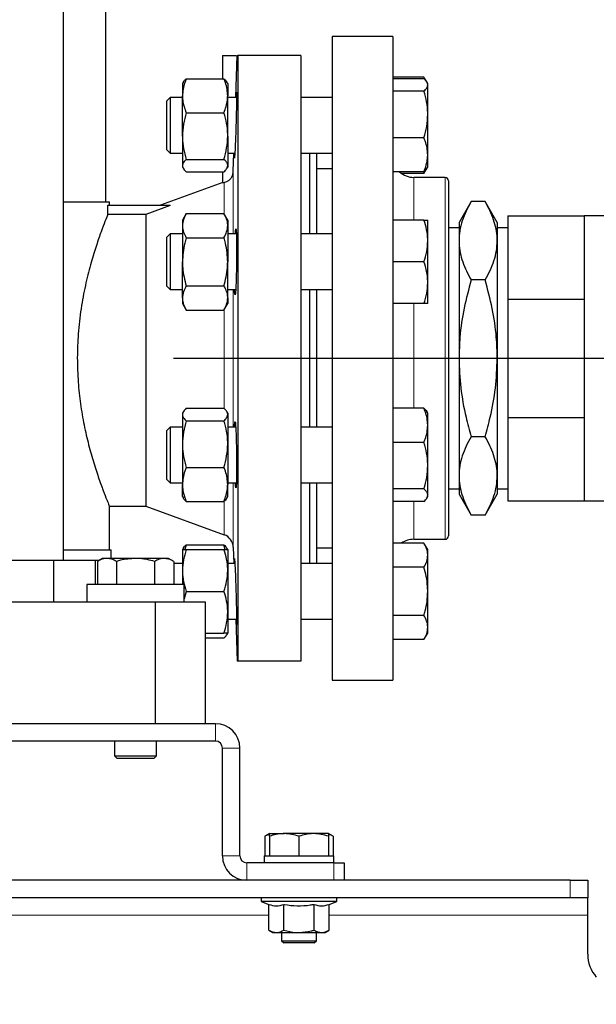
# Model space of a CAD drawing. Units: millimetres. Extents: x 0 to 597, y 0 to 420.
# Drawn here: x 136 to 159, y 271 to 311 of the extents above; entities that cross this region are included whole.
import ezdxf

# ---------------------------------------------------------------- set-up
doc = ezdxf.new("R2010")
doc.units = ezdxf.units.MM
doc.layers.add('FORMAT', color=7, linetype='Continuous')
doc.styles.add('SLDTEXTSTYLE0', font='TXT', dxfattribs={"width": 0.605})
doc.dimstyles.new('SLDDIMSTYLE1', dxfattribs={"dimtxt": 2.5, "dimasz": 2.5, "dimexe": 0, "dimexo": 0.0625, "dimtad": 1, "dimdec": 0, "dimlfac": 7, "dimrnd": 1e-09, "dimzin": 12, "dimdsep": 46, "dimtxsty": 'SLDTEXTSTYLE0', "dimblk1": 'CLOSED', "dimblk2": 'CLOSED', "dimsah": 1, "dimcen": 0.09, "dimadec": 0, "dimazin": 3, "dimtfac": 1, "dimtdec": 0, "dimtofl": 0, "dimtmove": 0, "dimatfit": 3, "dimldrblk": 'CLOSED', "dimfxl": 0, "dimfrac": 2, "dimtolj": 1, "dimtzin": 12, "dimarcsym": 0})
doc.dimstyles.new('SLDDIMSTYLE2', dxfattribs={"dimtxt": 2.5, "dimasz": 2.5, "dimexe": 0, "dimexo": 0.0625, "dimtad": 1, "dimdec": 0, "dimlfac": 7, "dimrnd": 1e-09, "dimzin": 12, "dimdsep": 46, "dimtxsty": 'SLDTEXTSTYLE0', "dimblk1": 'CLOSED', "dimblk2": 'CLOSED', "dimsah": 1, "dimcen": 0.09, "dimadec": 0, "dimazin": 3, "dimtfac": 1, "dimtofl": 0, "dimtmove": 0, "dimatfit": 3, "dimldrblk": 'CLOSED', "dimfxl": 0, "dimfrac": 2, "dimtolj": 1, "dimtzin": 12, "dimarcsym": 0})

# ---------------------------------------------------------------- blocks, each defined once
blk = doc.blocks.new('_Closed')
at = {"color": 0, "linetype": 'ByBlock', "lineweight": -2}
for p, q in [((-1, 0.166667), (0, 0)), ((-1, 0.166667), (-1, -0.166667)), ((0, 0), (-1, -0.166667)), ((0, 0), (-1, 0))]:
    blk.add_line(p, q, dxfattribs=at)
blk = doc.blocks.new('_D_7')
at = {"layer": 'FORMAT', "color": 7}
for p, q in [((25.44, 296.149), (25.44, 227.827)), ((212.626, 296.149), (212.626, 227.827)), ((25.44, 228.577), (212.626, 228.577))]:
    blk.add_line(p, q, dxfattribs=at)
at = {"layer": 'FORMAT', "color": 7, "xscale": 2.5, "yscale": 2.5, "rotation": 180.0000000000005}
blk.add_blockref('_Closed', (25.44, 228.577), dxfattribs=at)
at = {"layer": 'FORMAT', "color": 7, "xscale": 2.5, "yscale": 2.5}
blk.add_blockref('_Closed', (212.626, 228.577), dxfattribs=at)
at = {"layer": 'FORMAT', "color": 7, "insert": (115.901, 231.8), "char_height": 2.5, "attachment_point": 1, "style": 'SLDTEXTSTYLE0'}
blk.add_mtext('1310', dxfattribs=at)
blk = doc.blocks.new('_D_10')
at = {"layer": 'FORMAT', "color": 7}
for p, q in [((196.912, 277.895), (196.912, 239.256)), ((41.155, 277.203), (41.155, 239.256)), ((41.155, 240.006), (196.912, 240.006))]:
    blk.add_line(p, q, dxfattribs=at)
at = {"layer": 'FORMAT', "color": 7, "xscale": 2.5, "yscale": 2.5, "rotation": 180.0000000000004}
blk.add_blockref('_Closed', (41.155, 240.006, 59.607), dxfattribs=at)
at = {"layer": 'FORMAT', "color": 7, "xscale": 2.5, "yscale": 2.5}
blk.add_blockref('_Closed', (196.912, 240.006, 59.607), dxfattribs=at)
at = {"layer": 'FORMAT', "color": 7, "insert": (115.901, 243.228), "char_height": 2.5, "attachment_point": 1, "style": 'SLDTEXTSTYLE0'}
blk.add_mtext('1090', dxfattribs=at)
blk = doc.blocks.new('SW_CENTERMARKSYMBOL_1')
at = {"layer": 'FORMAT', "color": 0}
blk.add_line((-0.714, 0), (-55.033, 0), dxfattribs=at)

msp = doc.modelspace()

# ---------------------------------------------------------------- linework, layer by layer
at = {"color": 7, "linetype": 'Continuous', "lineweight": 25}
for p, q in [((137.3641, 288.8628), (137.3641, 331.9342)), ((139.1045, 303.5771), (139.1045, 331.9342)), ((150.8902, 310.3628), (148.3902, 310.3628)), ((148.3902, 310.3628), (148.3902, 283.9342)), ((150.8902, 310.3628), (150.8902, 283.9342)), ((143.8902, 309.5771), (143.8902, 308.6293)), ((143.8902, 309.5771), (144.446, 309.5771)), ((144.4378, 307.8601), (144.4976, 309.5771)), ((144.4976, 309.5771), (144.5228, 309.5771)), ((144.5228, 309.5771), (144.5228, 284.72)), ((147.1045, 309.5771), (144.5228, 309.5771)), ((147.1045, 309.5771), (147.1045, 284.72)), ((142.2834, 308.494), (142.2474, 308.4316)), ((142.4005, 308.6293), (143.9514, 308.6293)), ((144.1045, 308.4316), (144.0688, 308.4935)), ((152.1657, 308.6968), (150.8902, 308.6968)), ((152.1657, 308.6293), (150.8902, 308.6293)), ((152.278, 308.5023), (152.1657, 308.6968)), ((152.2307, 308.5569), (152.1657, 308.6968)), ((152.3188, 308.4316), (152.2828, 308.494)), ((142.2474, 308.4316), (142.2474, 307.9295)), ((144.1045, 308.4316), (144.1045, 307.9295)), ((152.1657, 308.117), (150.8902, 308.117)), ((152.3188, 308.3732), (152.3188, 308.4316)), ((152.3188, 307.161), (152.3188, 308.3732)), ((141.7417, 307.8601), (141.6045, 307.723)), ((141.6045, 305.7116), (141.6045, 307.723)), ((142.2474, 307.8601), (141.7417, 307.8601)), ((141.7417, 307.8601), (141.7417, 305.5744)), ((142.2474, 306.2736), (142.2474, 307.9295)), ((144.1045, 306.2736), (144.1045, 307.9295)), ((144.4698, 307.8601), (144.1045, 307.8601)), ((148.3902, 307.8601), (147.1045, 307.8601)), ((142.4005, 307.2296), (143.9514, 307.2296)), ((152.3188, 305.5051), (152.3188, 307.161)), ((142.2474, 306.2736), (142.2474, 305.0614)), ((144.1045, 306.2736), (144.1045, 305.0614)), ((152.1657, 306.205), (150.8902, 306.205)), ((141.6045, 305.7116), (141.7417, 305.5744)), ((141.7417, 305.5744), (142.2474, 305.5744)), ((142.4005, 305.3176), (143.9514, 305.3176)), ((144.1045, 305.5744), (144.3981, 305.5744)), ((144.3323, 304.8277), (144.3582, 305.5744)), ((147.1045, 305.5744), (148.3902, 305.5744)), ((147.4617, 305.5771), (147.4617, 302.2549)), ((147.7474, 305.5744), (147.7474, 302.2549)), ((152.3188, 305.003), (152.3188, 305.5051)), ((142.2474, 305.0614), (142.2474, 305.003)), ((142.2474, 305.003), (142.2834, 304.9406)), ((142.4005, 304.8052), (143.9514, 304.8052)), ((143.8902, 304.8052), (143.8902, 304.3653)), ((144.0688, 304.941), (144.1045, 305.003)), ((144.1045, 305.0614), (144.1045, 305.003)), ((148.3902, 304.9342), (147.7474, 304.9342)), ((152.1657, 304.8052), (150.8902, 304.8052)), ((152.1657, 304.7378), (152.2828, 304.9406)), ((152.1657, 304.7378), (152.2287, 304.8754)), ((152.2828, 304.9406), (152.3188, 305.003)), ((152.1657, 304.7378), (151.2477, 304.7378)), ((153.0331, 304.5771), (151.7474, 304.5771)), ((153.176, 304.4342), (153.176, 289.8628)), ((143.8992, 304.3671), (141.3438, 303.437)), ((137.3641, 303.5771), (139.2474, 303.5771)), ((139.1775, 303.0495), (139.1775, 303.4342)), ((139.1775, 303.4342), (141.7458, 303.4342)), ((139.2474, 303.4342), (139.2474, 303.5771)), ((141.7458, 303.4228), (140.7474, 303.0495)), ((141.7458, 303.4228), (141.7458, 303.4342)), ((154.1021, 303.5819), (153.6045, 302.72)), ((154.6783, 303.5819), (154.1021, 303.5819)), ((155.176, 302.72), (154.6783, 303.5819)), ((140.7474, 303.0495), (139.1775, 303.0495)), ((140.7474, 303.0495), (140.7474, 291.0771)), ((142.4005, 303.0915), (142.2474, 302.8263)), ((142.2474, 302.8263), (142.2474, 302.5967)), ((142.4005, 303.0915), (143.9514, 303.0915)), ((144.1045, 302.8263), (143.9514, 303.0915)), ((144.1045, 302.8263), (144.1045, 302.5967)), ((152.1657, 302.8263), (150.8902, 302.8263)), ((152.3188, 301.9692), (152.3188, 302.8263)), ((155.6045, 303.0057), (158.7474, 303.0057)), ((155.6045, 303.0057), (155.6045, 299.5746)), ((160.4617, 303.0057), (158.7474, 303.0057)), ((158.7474, 303.0057), (158.7474, 301.2902)), ((142.2474, 302.5967), (142.2474, 301.112)), ((144.1045, 302.5967), (144.1045, 301.112)), ((153.6045, 302.5057), (153.176, 302.5057)), ((153.6045, 302.72), (153.6045, 301.9735)), ((155.176, 302.72), (155.176, 301.9735)), ((155.6045, 302.5057), (155.176, 302.5057)), ((141.7417, 302.2549), (141.6045, 302.1178)), ((141.6045, 300.1063), (141.6045, 302.1178)), ((142.2474, 302.2549), (141.7417, 302.2549)), ((141.7417, 302.2549), (141.7417, 299.9692)), ((142.4005, 302.1018), (143.9514, 302.1018)), ((144.4619, 302.2549), (144.1045, 302.2549)), ((148.3902, 302.2549), (147.1045, 302.2549)), ((152.3188, 300.2549), (152.3188, 301.9692)), ((153.6045, 301.9735), (153.6045, 297.1485)), ((155.176, 301.9735), (155.176, 297.1485)), ((158.7474, 301.2902), (158.7474, 299.5746)), ((142.2474, 299.6274), (142.2474, 301.112)), ((144.1045, 299.6274), (144.1045, 301.112)), ((152.1657, 301.112), (150.8902, 301.112)), ((154.6783, 300.3652), (154.1021, 300.3652)), ((141.6045, 300.1063), (141.7417, 299.9692)), ((141.7417, 299.9692), (142.2474, 299.9692)), ((142.4005, 300.1223), (143.9514, 300.1223)), ((144.1045, 299.9692), (144.4333, 299.9692)), ((147.1045, 299.9692), (148.3902, 299.9692)), ((147.4617, 299.9692), (147.4617, 294.3279)), ((147.7474, 299.9692), (147.7474, 294.3279)), ((152.3188, 299.3978), (152.3188, 300.2549)), ((142.2474, 299.6274), (142.2474, 299.3978)), ((144.1045, 299.6274), (144.1045, 299.3978)), ((155.6045, 299.5746), (158.7474, 299.5746)), ((155.6045, 299.5746), (155.6045, 294.7224)), ((158.7474, 299.5746), (158.7474, 297.1485)), ((142.2474, 299.3978), (142.4005, 299.1326)), ((143.9514, 299.1326), (144.1045, 299.3978)), ((152.1657, 299.3978), (150.8902, 299.3978)), ((142.4005, 299.1326), (143.9514, 299.1326)), ((153.6045, 297.1485), (153.6045, 292.3235)), ((155.176, 297.1485), (155.176, 292.3235)), ((158.7474, 297.1485), (158.7474, 294.7224)), ((142.4005, 295.0971), (143.9514, 295.0971)), ((152.1657, 295.0971), (150.8902, 295.0971)), ((142.2831, 294.9613), (142.2474, 294.8993)), ((142.2474, 294.8993), (142.2474, 294.8409)), ((142.2474, 294.8409), (142.2474, 293.6287)), ((144.1045, 294.8993), (144.0685, 294.9617)), ((144.1045, 294.8993), (144.1045, 294.8409)), ((144.1045, 294.8409), (144.1045, 293.6287)), ((152.3188, 294.8993), (152.283, 294.9613)), ((152.3188, 294.3972), (152.3188, 294.8993)), ((155.6045, 294.7224), (158.7474, 294.7224)), ((155.6045, 294.7224), (155.6045, 291.2914)), ((158.7474, 294.7224), (158.7474, 293.0069)), ((141.7417, 294.3279), (141.6045, 294.1907)), ((142.2474, 294.3279), (141.7417, 294.3279)), ((141.7417, 294.3279), (141.7417, 292.0422)), ((142.4005, 294.5847), (143.9514, 294.5847)), ((144.4343, 294.3279), (144.1045, 294.3279)), ((148.3902, 294.3279), (147.1045, 294.3279)), ((152.3188, 292.7413), (152.3188, 294.3972)), ((141.6045, 292.1793), (141.6045, 294.1907)), ((154.6783, 293.9319), (154.1021, 293.9319)), ((142.2474, 293.6287), (142.2474, 291.9728)), ((144.1045, 293.6287), (144.1045, 291.9728)), ((152.1657, 293.6974), (150.8902, 293.6974)), ((142.4005, 292.6727), (143.9514, 292.6727)), ((152.3188, 291.5292), (152.3188, 292.7413)), ((158.7474, 293.0069), (158.7474, 291.2914)), ((153.6045, 292.3235), (153.6045, 291.5771)), ((155.176, 292.3235), (155.176, 291.5771)), ((141.6045, 292.1793), (141.7417, 292.0422)), ((141.7417, 292.0422), (142.2474, 292.0422)), ((142.2474, 291.4707), (142.2474, 291.9728)), ((144.1045, 292.0422), (144.4619, 292.0422)), ((144.1045, 291.4707), (144.1045, 291.9728)), ((147.1045, 292.0422), (148.3902, 292.0422)), ((147.4617, 292.0422), (147.4617, 288.72)), ((147.7474, 292.0422), (147.7474, 288.7226)), ((142.2474, 291.4707), (142.2831, 291.4088)), ((144.0685, 291.4083), (144.1045, 291.4707)), ((152.1657, 291.7853), (150.8902, 291.7853)), ((152.283, 291.4088), (152.3188, 291.4707)), ((152.3188, 291.4707), (152.3188, 291.5292)), ((153.176, 291.7914), (153.6045, 291.7914)), ((153.6045, 291.5771), (154.1021, 290.7152)), ((154.6783, 290.7152), (155.176, 291.5771)), ((155.176, 291.7914), (155.6045, 291.7914)), ((139.2474, 289.2914), (139.2474, 291.0911)), ((139.2474, 291.0771), (140.7474, 291.0771)), ((140.7474, 291.0771), (143.9566, 289.909)), ((142.4005, 291.273), (143.9514, 291.273)), ((152.1657, 291.273), (150.8902, 291.273)), ((155.6045, 291.2914), (158.7474, 291.2914)), ((158.7474, 291.2914), (160.4617, 291.2914)), ((154.6783, 290.7152), (154.1021, 290.7152)), ((142.4005, 289.4918), (142.3464, 289.2941)), ((142.4005, 289.4918), (143.9514, 289.4918)), ((144.0055, 289.2941), (143.9514, 289.4918)), ((152.1657, 289.5593), (150.8902, 289.5593)), ((151.7474, 289.72), (153.0331, 289.72)), ((152.3188, 289.2941), (152.1657, 289.5593)), ((137.3641, 289.2914), (139.3188, 289.2914)), ((139.3188, 288.9342), (139.3188, 289.2914)), ((142.2834, 289.3565), (142.2474, 289.2941)), ((142.2474, 289.2941), (142.2474, 288.4369)), ((142.4005, 289.2941), (143.9514, 289.2941)), ((144.1045, 289.2941), (144.0688, 289.356)), ((144.1045, 289.2941), (144.1045, 288.4369)), ((144.3323, 289.392), (144.3556, 288.7226)), ((147.7474, 289.3628), (148.3902, 289.3628)), ((152.3188, 289.0644), (152.3188, 289.2941)), ((152.3188, 287.5798), (152.3188, 289.0644)), ((126.2062, 288.8628), (136.951, 288.8628)), ((136.951, 288.8628), (136.951, 287.1485)), ((136.951, 288.8628), (138.6683, 288.8628)), ((138.6683, 288.8628), (138.6683, 287.8628)), ((138.6683, 288.8628), (138.8379, 288.8628)), ((138.9617, 288.9342), (138.7517, 288.813)), ((138.7517, 288.813), (138.7517, 287.8628)), ((139.1435, 288.9342), (138.9617, 288.9342)), ((140.3188, 288.9342), (139.1435, 288.9342)), ((139.5353, 288.813), (139.5353, 287.8628)), ((141.4941, 288.9342), (140.3188, 288.9342)), ((141.1024, 288.813), (141.1024, 287.8628)), ((141.676, 288.9342), (141.4941, 288.9342)), ((141.8859, 288.813), (141.676, 288.9342)), ((141.8859, 288.813), (141.8859, 287.8628)), ((142.2474, 288.7226), (141.8859, 288.7226)), ((144.3977, 288.7226), (144.1045, 288.7226)), ((148.3902, 288.7226), (147.1045, 288.7226)), ((142.2474, 288.4369), (142.2474, 287.8628)), ((144.1045, 288.4369), (144.1045, 286.7226)), ((152.1657, 288.5695), (150.8902, 288.5695)), ((138.3188, 287.8628), (138.3188, 287.1485)), ((140.3188, 287.8628), (138.3188, 287.8628)), ((142.3188, 287.8628), (140.3188, 287.8628)), ((142.3188, 287.1485), (142.3188, 287.8628)), ((142.4005, 287.5798), (142.3188, 287.271)), ((142.4005, 287.5798), (143.9514, 287.5798)), ((152.3188, 286.0952), (152.3188, 287.5798)), ((113.176, 287.1485), (141.1266, 287.1485)), ((141.1266, 287.1485), (141.1266, 282.1485)), ((141.1266, 287.1485), (143.176, 287.1485)), ((143.176, 287.1485), (143.176, 282.1485)), ((144.1045, 286.7226), (144.1045, 285.8655)), ((144.1045, 286.4369), (144.4698, 286.4369)), ((144.4355, 286.4369), (144.4954, 284.72)), ((147.1045, 286.4369), (148.3902, 286.4369)), ((152.1657, 286.59), (150.8902, 286.59)), ((143.176, 285.8655), (143.9514, 285.8655)), ((144.0688, 285.8035), (144.1045, 285.8655)), ((152.1657, 285.6003), (152.3188, 285.8655)), ((152.3188, 285.8655), (152.3188, 286.0952)), ((143.176, 285.6677), (143.9514, 285.6677)), ((152.1657, 285.6003), (150.8902, 285.6003)), ((147.1045, 284.72), (144.5228, 284.72)), ((148.3902, 283.9342), (150.8902, 283.9342)), ((143.6045, 282.1485), (134.176, 282.1485)), ((143.6045, 281.4342), (134.176, 281.4342)), ((139.4617, 281.4342), (139.4617, 280.8228)), ((141.176, 280.8228), (141.176, 281.4342)), ((143.8902, 276.72), (143.8902, 281.1485)), ((144.6045, 276.72), (144.6045, 281.1485)), ((139.4617, 280.8228), (139.5645, 280.72)), ((139.4617, 280.8228), (141.176, 280.8228)), ((141.0731, 280.72), (139.5645, 280.72)), ((141.0731, 280.72), (141.176, 280.8228)), ((145.631, 277.5258), (145.631, 276.72)), ((145.8188, 277.6342), (145.6358, 277.5286)), ((145.8188, 277.6342), (146.426, 277.6342)), ((145.8188, 277.5258), (145.8188, 276.72)), ((147.6402, 277.6342), (146.426, 277.6342)), ((147.0331, 277.5258), (147.0331, 276.72)), ((148.2474, 277.6342), (147.6402, 277.6342)), ((148.4304, 277.5286), (148.2474, 277.6342)), ((148.2474, 277.5258), (148.2474, 276.72)), ((148.4352, 277.5258), (148.4352, 276.72)), ((145.6045, 276.72), (145.6045, 276.4342)), ((145.6045, 276.72), (147.0331, 276.72)), ((147.0331, 276.72), (148.4617, 276.72)), ((148.4617, 276.4342), (148.4617, 276.72)), ((148.4617, 276.4342), (144.8902, 276.4342)), ((148.4617, 276.4342), (148.8902, 276.4342)), ((148.8902, 276.4342), (148.8902, 275.72)), ((158.176, 275.72), (91.0331, 275.72)), ((148.4617, 275.72), (144.8902, 275.72)), ((158.176, 275.72), (158.8902, 275.72)), ((158.8902, 275.72), (158.8902, 275.0057)), ((158.176, 275.0057), (91.0331, 275.0057)), ((145.476, 275.0057), (145.476, 274.8485)), ((148.5902, 274.8485), (148.5902, 275.0057)), ((158.8902, 275.0057), (158.176, 275.0057)), ((158.8902, 274.2914), (158.8902, 275.0057)), ((145.476, 274.8485), (145.7959, 274.7321)), ((148.5902, 274.8485), (145.476, 274.8485)), ((145.7959, 273.6728), (145.7959, 274.7321)), ((146.4145, 273.6728), (146.4145, 274.7321)), ((147.6517, 273.6728), (147.6517, 274.7321)), ((148.2703, 274.7321), (148.5902, 274.8485)), ((148.2703, 273.6728), (148.2703, 274.7321)), ((158.8902, 272.6853), (158.8902, 274.2914)), ((145.7959, 273.6728), (145.9617, 273.5771)), ((148.1045, 273.5771), (148.2703, 273.6728)), ((145.9617, 273.5771), (146.1052, 273.5771)), ((146.1052, 273.5771), (147.0331, 273.5771)), ((146.3188, 273.5771), (146.3188, 273.2342)), ((147.0331, 273.5771), (147.961, 273.5771)), ((147.7474, 273.2342), (147.7474, 273.5771)), ((147.961, 273.5771), (148.1045, 273.5771)), ((146.3188, 273.2342), (146.4045, 273.1485)), ((146.3188, 273.2342), (147.7474, 273.2342)), ((147.6617, 273.1485), (146.4045, 273.1485)), ((147.6617, 273.1485), (147.7474, 273.2342))]:
    msp.add_line(p, q, dxfattribs=at)
at = {"color": 8, "linetype": 'Continuous', "lineweight": 18}
for p, q in [((144.3323, 304.8277), (144.3323, 302.2549)), ((151.7474, 304.5771), (151.7474, 302.8263)), ((153.0331, 289.72), (153.0331, 304.5771)), ((143.9566, 304.3739), (143.9566, 303.0825)), ((144.3323, 299.9692), (144.3323, 294.3279)), ((143.9566, 299.1416), (143.9566, 295.0874)), ((151.7474, 299.3978), (151.7474, 295.0971)), ((144.3323, 292.0422), (144.3323, 289.392)), ((143.9566, 291.2651), (143.9566, 289.909)), ((151.7474, 291.273), (151.7474, 289.72)), ((143.6045, 281.4342), (143.6045, 282.1485)), ((144.6045, 281.1485), (143.8902, 281.1485)), ((143.8902, 276.72), (144.6045, 276.72)), ((144.8902, 276.4342), (144.8902, 275.72)), ((148.4617, 275.72), (148.4617, 276.4342)), ((158.176, 275.0057), (158.176, 275.72)), ((145.7959, 274.2914), (131.9846, 274.2914)), ((158.8902, 274.2914), (148.2703, 274.2914))]:
    msp.add_line(p, q, dxfattribs=at)
at = {"color": 7, "linetype": 'Continuous', "lineweight": 25}
for centre, radius, start, end in [((151.7474, 305.4342), 0.8571, 227.20865, 270), ((153.0331, 304.4342), 0.1429, 0, 90), ((143.7612, 289.3721), 0.5714, 2, 70), ((153.0331, 289.8628), 0.1429, 270, 0), ((151.7474, 288.8628), 0.8571, 90, 125.65679), ((143.6045, 281.1485), 1, 0, 90), ((143.6045, 281.1485), 0.2857, 0, 90), ((144.8902, 276.72), 1, 180, 270), ((144.8902, 276.72), 0.2857, 180, 270), ((160.3188, 272.6853), 1.4286, 180, 221.18593)]:
    msp.add_arc(centre, radius, start, end, dxfattribs=at)
for points, knots in [([(142.4005, 308.6293), (142.3796, 308.5751), (142.3253, 308.4343), (142.2622, 308.2009), (142.2524, 308.0203), (142.2474, 307.9295)], [0, 0, 0, 0, 0.23757666, 0.61639521, 1, 1, 1, 1]), ([(142.2867, 308.4921), (142.2888, 308.4982), (142.3051, 308.5449), (142.3562, 308.5901), (142.4005, 308.6293)], [0, 0, 0, 0, 0.13194142, 1, 1, 1, 1]), ([(144.1045, 307.9295), (144.0997, 308.0191), (144.0899, 308.1997), (144.027, 308.4331), (143.9723, 308.5751), (143.9514, 308.6293)], [0, 0, 0, 0, 0.378518, 0.7624238, 1, 1, 1, 1]), ([(143.9514, 308.6293), (143.9991, 308.5879), (144.0512, 308.5427), (144.0651, 308.496), (144.0663, 308.4921)], [0, 0, 0, 0, 0.916236, 1, 1, 1, 1]), ([(152.3188, 308.3732), (152.3186, 308.3792), (152.3172, 308.4252), (152.2838, 308.5119), (152.2053, 308.5899), (152.1657, 308.6293)], [0, 0, 0, 0, 0.0700986, 0.5307888, 1, 1, 1, 1]), ([(144.4524, 307.8601), (144.4537, 307.8882), (144.4593, 308.0088), (144.4658, 308.0861), (144.4707, 308.0667), (144.4706, 307.886), (144.4659, 307.5762), (144.4567, 307.1689), (144.4439, 306.7109), (144.4287, 306.2535), (144.4125, 305.8481), (144.3971, 305.5413), (144.3845, 305.3647), (144.377, 305.3504), (144.3745, 305.4293), (144.3765, 305.5486), (144.377, 305.5744)], [0, 0, 0, 0, 0.0241583, 0.1036559, 0.1831243, 0.262562, 0.3419881, 0.4214249, 0.5008916, 0.5803983, 0.659941, 0.7395, 0.8190441, 0.8985424, 0.9779829, 1, 1, 1, 1]), ([(152.1657, 308.117), (152.2085, 308.1586), (152.2949, 308.2426), (152.3108, 308.3294), (152.3188, 308.3732)], [0, 0, 0, 0, 0.495458, 1, 1, 1, 1]), ([(152.3188, 307.161), (152.3186, 307.1836), (152.3172, 307.3552), (152.2838, 307.6788), (152.2053, 307.97), (152.1657, 308.117)], [0, 0, 0, 0, 0.0700986, 0.5307888, 1, 1, 1, 1]), ([(142.2474, 307.9295), (142.2494, 307.8695), (142.2574, 307.6327), (142.3393, 307.402), (142.4005, 307.2296)], [0, 0, 0, 0, 0.25303691, 1, 1, 1, 1]), ([(143.9514, 307.2296), (144.0126, 307.402), (144.0945, 307.6327), (144.1025, 307.8695), (144.1045, 307.9295)], [0, 0, 0, 0, 0.7469631, 1, 1, 1, 1]), ([(142.4005, 307.2296), (142.3577, 307.0744), (142.2713, 306.761), (142.2554, 306.437), (142.2474, 306.2736)], [0, 0, 0, 0, 0.495458, 1, 1, 1, 1]), ([(144.1045, 306.2736), (144.1043, 306.2963), (144.103, 306.4679), (144.0695, 306.7914), (143.991, 307.0827), (143.9514, 307.2296)], [0, 0, 0, 0, 0.0700986, 0.5307888, 1, 1, 1, 1]), ([(152.1657, 306.205), (152.2085, 306.3602), (152.2949, 306.6736), (152.3108, 306.9975), (152.3188, 307.161)], [0, 0, 0, 0, 0.49545796, 1, 1, 1, 1]), ([(142.2474, 306.2736), (142.2476, 306.2509), (142.2489, 306.0793), (142.2824, 305.7558), (142.3609, 305.4645), (142.4005, 305.3176)], [0, 0, 0, 0, 0.0700986, 0.5307888, 1, 1, 1, 1]), ([(143.9514, 305.3176), (143.9942, 305.4728), (144.0806, 305.7862), (144.0965, 306.1102), (144.1045, 306.2736)], [0, 0, 0, 0, 0.495458, 1, 1, 1, 1]), ([(152.3188, 305.5051), (152.3134, 305.5997), (152.3025, 305.7904), (152.2363, 306.0235), (152.183, 306.1605), (152.1657, 306.205)], [0, 0, 0, 0, 0.3994784, 0.8051958, 1, 1, 1, 1]), ([(142.4005, 305.3176), (142.3577, 305.276), (142.2713, 305.192), (142.2554, 305.1052), (142.2474, 305.0614)], [0, 0, 0, 0, 0.495458, 1, 1, 1, 1]), ([(144.1045, 305.0614), (144.1043, 305.0675), (144.103, 305.1135), (144.0695, 305.2002), (143.991, 305.2782), (143.9514, 305.3176)], [0, 0, 0, 0, 0.0700986, 0.5307888, 1, 1, 1, 1]), ([(152.1657, 304.8052), (152.1989, 304.8942), (152.2658, 305.073), (152.3124, 305.3084), (152.3171, 305.4532), (152.3188, 305.5051)], [0, 0, 0, 0, 0.3884953, 0.7808548, 1, 1, 1, 1]), ([(142.2474, 305.0614), (142.2476, 305.0553), (142.2489, 305.0094), (142.2824, 304.9227), (142.3609, 304.8446), (142.4005, 304.8052)], [0, 0, 0, 0, 0.0700986, 0.5307888, 1, 1, 1, 1]), ([(143.9514, 304.8052), (143.9942, 304.8469), (144.0806, 304.9308), (144.0965, 305.0176), (144.1045, 305.0614)], [0, 0, 0, 0, 0.495458, 1, 1, 1, 1]), ([(143.9566, 304.3739), (143.9785, 304.378), (144.0228, 304.3864), (144.1138, 304.425), (144.2092, 304.5002), (144.2877, 304.6131), (144.3257, 304.7339), (144.3307, 304.8057), (144.3323, 304.8277)], [0, 0, 0, 0, 0.210141, 0.4268627, 0.6006947, 0.7760367, 0.9313681, 1, 1, 1, 1]), ([(152.2795, 304.9425), (152.2773, 304.9363), (152.2611, 304.8897), (152.21, 304.8445), (152.1657, 304.8052)], [0, 0, 0, 0, 0.1319414, 1, 1, 1, 1]), ([(143.8999, 304.3653), (143.8966, 304.3648), (143.8744, 304.3615), (143.9187, 304.3682), (143.9566, 304.3739)], [0, 0, 0, 0, 0.1444375, 1, 1, 1, 1]), ([(154.1021, 303.5819), (154.0309, 303.4518), (153.8885, 303.1917), (153.7318, 302.7921), (153.6253, 302.3856), (153.6114, 302.1109), (153.6045, 301.9735)], [0, 0, 0, 0, 0.2477112, 0.4953655, 0.7477053, 1, 1, 1, 1]), ([(155.176, 301.9735), (155.1754, 302.0117), (155.173, 302.1752), (155.1353, 302.4638), (155.0325, 302.839), (154.8811, 303.2124), (154.7459, 303.4587), (154.6783, 303.5819)], [0, 0, 0, 0, 0.0700821, 0.3004447, 0.5308432, 0.7653989, 1, 1, 1, 1]), ([(139.1775, 303.0495), (139.1433, 302.9644), (139.0737, 302.7913), (138.9095, 302.3594), (138.7126, 301.7964), (138.4941, 301.092), (138.2788, 300.2607), (138.1242, 299.4759), (138.0287, 298.8052), (137.9588, 298.1368), (137.9175, 297.2914), (137.9439, 296.3148), (138.037, 295.3763), (138.1809, 294.5027), (138.3664, 293.6797), (138.5781, 292.9218), (138.797, 292.2508), (138.9957, 291.7064), (139.1249, 291.3777), (139.1952, 291.2037), (139.2389, 291.0975), (139.2406, 291.0935), (139.2416, 291.0911)], [0, 0, 0, 0, 0.0517517, 0.105264, 0.1601374, 0.2173628, 0.2761411, 0.3350365, 0.3654874, 0.3959362, 0.4510024, 0.5078916, 0.5596374, 0.6127741, 0.6667715, 0.7221129, 0.7803595, 0.8402789, 0.8985049, 0.9286224, 0.9587386, 1, 1, 1, 1]), ([(142.4005, 303.0915), (142.3577, 303.0112), (142.2713, 302.8489), (142.2554, 302.6813), (142.2474, 302.5967)], [0, 0, 0, 0, 0.495458, 1, 1, 1, 1]), ([(144.1045, 302.5967), (144.1043, 302.6084), (144.103, 302.6972), (144.0695, 302.8647), (143.991, 303.0155), (143.9514, 303.0915)], [0, 0, 0, 0, 0.0700986, 0.5307888, 1, 1, 1, 1]), ([(152.3188, 301.9692), (152.3186, 301.9895), (152.3172, 302.1434), (152.2838, 302.4335), (152.2053, 302.6946), (152.1657, 302.8263)], [0, 0, 0, 0, 0.0700986, 0.5307888, 1, 1, 1, 1]), ([(152.1657, 302.8263), (152.183, 302.8263), (152.2358, 302.8263), (152.3022, 302.8263), (152.3133, 302.8263), (152.3188, 302.8263)], [0, 0, 0, 0, 0.1948047, 0.5946644, 1, 1, 1, 1]), ([(142.2474, 302.5967), (142.2476, 302.5849), (142.2489, 302.4961), (142.2824, 302.3286), (142.3609, 302.1779), (142.4005, 302.1018)], [0, 0, 0, 0, 0.0700986, 0.5307888, 1, 1, 1, 1]), ([(143.9514, 302.1018), (143.9942, 302.1822), (144.0806, 302.3444), (144.0965, 302.5121), (144.1045, 302.5967)], [0, 0, 0, 0, 0.495458, 1, 1, 1, 1]), ([(144.4437, 302.4692), (144.4481, 302.4542), (144.457, 302.4243), (144.4659, 302.1905), (144.4707, 301.8461), (144.4706, 301.416), (144.4659, 300.9526), (144.4567, 300.5071), (144.4439, 300.1294), (144.4287, 299.8633), (144.4124, 299.7342), (144.3975, 299.7751), (144.3879, 299.8667), (144.3853, 299.9691), (144.3853, 299.9692)], [0, 0, 0, 0, 0.090909, 0.1818194, 0.2726966, 0.3635386, 0.4543672, 0.5452081, 0.6360833, 0.7270042, 0.8179662, 0.9089468, 0.9999105, 1, 1, 1, 1]), ([(144.418, 302.2549), (144.4183, 302.2599), (144.4237, 302.3657), (144.4329, 302.443), (144.4407, 302.4619), (144.4437, 302.4692)], [0, 0, 0, 0, 0.029718, 0.6261728, 1, 1, 1, 1]), ([(142.4005, 302.1018), (142.3796, 302.0251), (142.3253, 301.826), (142.2622, 301.4959), (142.2524, 301.2405), (142.2474, 301.112)], [0, 0, 0, 0, 0.2375767, 0.6163952, 1, 1, 1, 1]), ([(144.1045, 301.112), (144.0997, 301.2388), (144.0899, 301.4942), (144.027, 301.8243), (143.9723, 302.0251), (143.9514, 302.1018)], [0, 0, 0, 0, 0.37851799, 0.76242383, 1, 1, 1, 1]), ([(152.1657, 301.112), (152.2085, 301.2512), (152.2949, 301.5322), (152.3108, 301.8226), (152.3188, 301.9692)], [0, 0, 0, 0, 0.49545796, 1, 1, 1, 1]), ([(153.6045, 301.9735), (153.6051, 301.9354), (153.6075, 301.7719), (153.6452, 301.4832), (153.748, 301.1081), (153.8994, 300.7346), (154.0346, 300.4884), (154.1021, 300.3652)], [0, 0, 0, 0, 0.0700821, 0.3004447, 0.5308432, 0.7653989, 1, 1, 1, 1]), ([(154.6783, 300.3652), (154.7496, 300.4953), (154.892, 300.7553), (155.0487, 301.1549), (155.1552, 301.5615), (155.169, 301.8362), (155.176, 301.9735)], [0, 0, 0, 0, 0.2477112, 0.4953655, 0.7477053, 1, 1, 1, 1]), ([(142.2474, 301.112), (142.2494, 301.0273), (142.2574, 300.6923), (142.3393, 300.366), (142.4005, 300.1223)], [0, 0, 0, 0, 0.2530369, 1, 1, 1, 1]), ([(143.9514, 300.1223), (144.0126, 300.366), (144.0945, 300.6923), (144.1025, 301.0273), (144.1045, 301.112)], [0, 0, 0, 0, 0.7469631, 1, 1, 1, 1]), ([(152.3188, 300.2549), (152.3186, 300.2752), (152.3172, 300.4291), (152.2838, 300.7192), (152.2053, 300.9803), (152.1657, 301.112)], [0, 0, 0, 0, 0.0700986, 0.5307888, 1, 1, 1, 1]), ([(154.1021, 300.3652), (154.0001, 299.981), (153.7953, 299.2093), (153.6315, 298.1294), (153.6125, 297.4386), (153.6045, 297.1485)], [0, 0, 0, 0, 0.3651999, 0.7335161, 1, 1, 1, 1]), ([(155.176, 297.1485), (155.168, 297.4386), (155.1491, 298.1257), (154.986, 299.2056), (154.7812, 299.9774), (154.6783, 300.3652)], [0, 0, 0, 0, 0.2664835, 0.63139435, 1, 1, 1, 1]), ([(142.4005, 300.1223), (142.3577, 300.0419), (142.2713, 299.8797), (142.2554, 299.712), (142.2474, 299.6274)], [0, 0, 0, 0, 0.495458, 1, 1, 1, 1]), ([(144.1045, 299.6274), (144.1043, 299.6392), (144.103, 299.728), (144.0695, 299.8955), (143.991, 300.0462), (143.9514, 300.1223)], [0, 0, 0, 0, 0.07009856, 0.53078884, 1, 1, 1, 1]), ([(152.1657, 299.3978), (152.2085, 299.537), (152.2949, 299.8179), (152.3108, 300.1084), (152.3188, 300.2549)], [0, 0, 0, 0, 0.495458, 1, 1, 1, 1]), ([(142.2474, 299.6274), (142.2476, 299.6157), (142.2489, 299.5269), (142.2824, 299.3594), (142.3609, 299.2086), (142.4005, 299.1326)], [0, 0, 0, 0, 0.0700986, 0.5307888, 1, 1, 1, 1]), ([(143.9514, 299.1326), (143.9942, 299.2129), (144.0806, 299.3751), (144.0965, 299.5428), (144.1045, 299.6274)], [0, 0, 0, 0, 0.495458, 1, 1, 1, 1]), ([(152.3188, 299.3978), (152.3134, 299.3978), (152.3025, 299.3978), (152.2363, 299.3978), (152.183, 299.3978), (152.1657, 299.3978)], [0, 0, 0, 0, 0.3994784, 0.8051958, 1, 1, 1, 1]), ([(153.6045, 297.1485), (153.6196, 296.7457), (153.65, 295.9345), (153.8498, 294.8609), (154.0295, 294.1994), (154.1021, 293.9319)], [0, 0, 0, 0, 0.370056, 0.7451762, 1, 1, 1, 1]), ([(154.6783, 293.9319), (154.751, 294.1994), (154.9293, 294.8559), (155.1298, 295.9293), (155.1605, 296.7405), (155.176, 297.1485)], [0, 0, 0, 0, 0.2548242, 0.625152, 1, 1, 1, 1]), ([(142.4005, 295.0971), (142.3577, 295.0555), (142.2713, 294.9715), (142.2554, 294.8847), (142.2474, 294.8409)], [0, 0, 0, 0, 0.49545796, 1, 1, 1, 1]), ([(144.1045, 294.8409), (144.1043, 294.847), (144.103, 294.893), (144.0695, 294.9797), (143.991, 295.0577), (143.9514, 295.0971)], [0, 0, 0, 0, 0.0700986, 0.5307888, 1, 1, 1, 1]), ([(152.3188, 294.3972), (152.3171, 294.4491), (152.3125, 294.5929), (152.266, 294.8283), (152.1993, 295.0071), (152.1657, 295.0971)], [0, 0, 0, 0, 0.21914477, 0.60726889, 1, 1, 1, 1]), ([(152.1657, 295.0971), (152.2134, 295.0557), (152.2654, 295.0105), (152.2794, 294.9637), (152.2806, 294.9598)], [0, 0, 0, 0, 0.916236, 1, 1, 1, 1]), ([(142.2474, 294.8409), (142.2476, 294.8348), (142.2489, 294.7888), (142.2824, 294.7021), (142.3609, 294.6241), (142.4005, 294.5847)], [0, 0, 0, 0, 0.0700986, 0.5307888, 1, 1, 1, 1]), ([(143.9514, 294.5847), (143.9942, 294.6263), (144.0806, 294.7103), (144.0965, 294.7971), (144.1045, 294.8409)], [0, 0, 0, 0, 0.495458, 1, 1, 1, 1]), ([(142.4005, 294.5847), (142.3577, 294.4295), (142.2713, 294.1161), (142.2554, 293.7922), (142.2474, 293.6287)], [0, 0, 0, 0, 0.49545796, 1, 1, 1, 1]), ([(144.1045, 293.6287), (144.1043, 293.6514), (144.103, 293.823), (144.0695, 294.1465), (143.991, 294.4378), (143.9514, 294.5847)], [0, 0, 0, 0, 0.0700986, 0.5307888, 1, 1, 1, 1]), ([(144.3864, 294.3279), (144.3875, 294.3582), (144.3915, 294.48), (144.4031, 294.5558), (144.4187, 294.5302), (144.4329, 294.372), (144.4407, 294.2081), (144.4437, 294.145)], [0, 0, 0, 0, 0.0837258, 0.3361859, 0.5888271, 0.8415846, 1, 1, 1, 1]), ([(152.1657, 293.6974), (152.183, 293.7418), (152.2358, 293.8775), (152.3022, 294.1105), (152.3133, 294.3012), (152.3188, 294.3972)], [0, 0, 0, 0, 0.1948047, 0.5946644, 1, 1, 1, 1]), ([(144.4437, 294.145), (144.4481, 294.0265), (144.457, 293.7896), (144.4659, 293.3369), (144.4707, 292.8749), (144.4706, 292.4458), (144.4659, 292.1011), (144.4567, 291.8768), (144.4439, 291.8055), (144.4307, 291.8604), (144.4221, 291.9922), (144.4188, 292.0422)], [0, 0, 0, 0, 0.1161904, 0.2323827, 0.3485323, 0.4646371, 0.5807248, 0.6968282, 0.8129754, 0.929181, 1, 1, 1, 1]), ([(154.1021, 293.9319), (154.031, 293.802), (153.8885, 293.542), (153.7321, 293.1428), (153.625, 292.7361), (153.6114, 292.4613), (153.6045, 292.3235)], [0, 0, 0, 0, 0.2472686, 0.4953626, 0.746874, 1, 1, 1, 1]), ([(155.176, 292.3235), (155.1754, 292.3617), (155.173, 292.5249), (155.1356, 292.8135), (155.0326, 293.1884), (154.8812, 293.5622), (154.746, 293.8085), (154.6783, 293.9319)], [0, 0, 0, 0, 0.0700819, 0.2998326, 0.5308448, 0.7650324, 1, 1, 1, 1]), ([(142.2474, 293.6287), (142.2476, 293.6061), (142.2489, 293.4344), (142.2824, 293.1109), (142.3609, 292.8197), (142.4005, 292.6727)], [0, 0, 0, 0, 0.0700986, 0.5307888, 1, 1, 1, 1]), ([(143.9514, 292.6727), (143.9942, 292.828), (144.0806, 293.1413), (144.0965, 293.4653), (144.1045, 293.6287)], [0, 0, 0, 0, 0.495458, 1, 1, 1, 1]), ([(152.3188, 292.7413), (152.3186, 292.764), (152.3172, 292.9356), (152.2838, 293.2592), (152.2053, 293.5504), (152.1657, 293.6974)], [0, 0, 0, 0, 0.0700986, 0.5307888, 1, 1, 1, 1]), ([(142.4005, 292.6727), (142.3796, 292.6184), (142.3253, 292.4777), (142.2622, 292.2443), (142.2524, 292.0637), (142.2474, 291.9728)], [0, 0, 0, 0, 0.2375767, 0.6163952, 1, 1, 1, 1]), ([(144.1045, 291.9728), (144.0997, 292.0625), (144.0899, 292.2431), (144.027, 292.4765), (143.9723, 292.6184), (143.9514, 292.6727)], [0, 0, 0, 0, 0.378518, 0.7624238, 1, 1, 1, 1]), ([(152.1657, 291.7853), (152.2085, 291.9406), (152.2949, 292.2539), (152.3108, 292.5779), (152.3188, 292.7413)], [0, 0, 0, 0, 0.495458, 1, 1, 1, 1]), ([(153.6045, 292.3235), (153.6051, 292.2854), (153.6075, 292.1222), (153.6448, 291.8335), (153.7479, 291.4586), (153.8993, 291.0848), (154.0344, 290.8385), (154.1021, 290.7152)], [0, 0, 0, 0, 0.0700819, 0.2998326, 0.5308448, 0.7650324, 1, 1, 1, 1]), ([(154.6783, 290.7152), (154.7495, 290.845), (154.892, 291.1051), (155.0483, 291.5043), (155.1555, 291.911), (155.1691, 292.1857), (155.176, 292.3235)], [0, 0, 0, 0, 0.2472686, 0.4953626, 0.746874, 1, 1, 1, 1]), ([(142.2474, 291.9728), (142.2494, 291.9129), (142.2574, 291.6761), (142.3393, 291.4453), (142.4005, 291.273)], [0, 0, 0, 0, 0.2530369, 1, 1, 1, 1]), ([(143.9514, 291.273), (144.0126, 291.4453), (144.0945, 291.6761), (144.1025, 291.9129), (144.1045, 291.9728)], [0, 0, 0, 0, 0.7469631, 1, 1, 1, 1]), ([(152.3188, 291.5292), (152.3186, 291.5352), (152.3172, 291.5812), (152.2838, 291.6679), (152.2053, 291.7459), (152.1657, 291.7853)], [0, 0, 0, 0, 0.0700986, 0.5307888, 1, 1, 1, 1]), ([(152.1657, 291.273), (152.2085, 291.3146), (152.2949, 291.3986), (152.3108, 291.4854), (152.3188, 291.5292)], [0, 0, 0, 0, 0.495458, 1, 1, 1, 1]), ([(142.4005, 291.273), (142.3528, 291.3144), (142.3007, 291.3596), (142.2868, 291.4063), (142.2856, 291.4102)], [0, 0, 0, 0, 0.916236, 1, 1, 1, 1]), ([(144.0652, 291.4102), (144.0631, 291.4041), (144.0468, 291.3574), (143.9957, 291.3122), (143.9514, 291.273)], [0, 0, 0, 0, 0.13194142, 1, 1, 1, 1]), ([(142.2867, 289.3546), (142.2888, 289.3607), (142.3051, 289.4074), (142.3562, 289.4526), (142.4005, 289.4918)], [0, 0, 0, 0, 0.1319414, 1, 1, 1, 1]), ([(143.9514, 289.4918), (143.9991, 289.4504), (144.0512, 289.4052), (144.0651, 289.3585), (144.0663, 289.3546)], [0, 0, 0, 0, 0.916236, 1, 1, 1, 1]), ([(152.3188, 289.0644), (152.3186, 289.0761), (152.3172, 289.165), (152.2838, 289.3324), (152.2053, 289.4832), (152.1657, 289.5593)], [0, 0, 0, 0, 0.0700986, 0.5307888, 1, 1, 1, 1]), ([(142.4005, 289.2941), (142.3577, 289.1549), (142.2713, 288.8739), (142.2554, 288.5835), (142.2474, 288.4369)], [0, 0, 0, 0, 0.49545796, 1, 1, 1, 1]), ([(142.2474, 289.2941), (142.2522, 289.2941), (142.262, 289.2941), (142.3249, 289.2941), (142.3796, 289.2941), (142.4005, 289.2941)], [0, 0, 0, 0, 0.378518, 0.7624238, 1, 1, 1, 1]), ([(144.1045, 288.4369), (144.1043, 288.4572), (144.103, 288.6111), (144.0695, 288.9012), (143.991, 289.1623), (143.9514, 289.2941)], [0, 0, 0, 0, 0.0700986, 0.5307888, 1, 1, 1, 1]), ([(143.9514, 289.2941), (143.9723, 289.2941), (144.0266, 289.2941), (144.0897, 289.2941), (144.0995, 289.2941), (144.1045, 289.2941)], [0, 0, 0, 0, 0.2375767, 0.6163952, 1, 1, 1, 1]), ([(152.1657, 288.5695), (152.2085, 288.6499), (152.2949, 288.8121), (152.3108, 288.9798), (152.3188, 289.0644)], [0, 0, 0, 0, 0.495458, 1, 1, 1, 1]), ([(139.1435, 288.9342), (139.1342, 288.9341), (139.0639, 288.933), (138.9313, 288.9065), (138.8119, 288.8444), (138.7517, 288.813)], [0, 0, 0, 0, 0.0700918, 0.5307854, 1, 1, 1, 1]), ([(139.5353, 288.813), (139.4716, 288.8469), (139.3432, 288.9153), (139.2105, 288.9279), (139.1435, 288.9342)], [0, 0, 0, 0, 0.49545796, 1, 1, 1, 1]), ([(140.3188, 288.9342), (140.1095, 288.919), (139.8442, 288.8996), (139.589, 288.8281), (139.5353, 288.813)], [0, 0, 0, 0, 0.7891752, 1, 1, 1, 1]), ([(141.1024, 288.813), (140.9038, 288.8626), (140.6454, 288.9271), (140.3802, 288.9329), (140.3188, 288.9342)], [0, 0, 0, 0, 0.768289, 1, 1, 1, 1]), ([(141.4941, 288.9342), (141.4848, 288.9341), (141.4145, 288.933), (141.2819, 288.9065), (141.1626, 288.8444), (141.1024, 288.813)], [0, 0, 0, 0, 0.0700918, 0.5307854, 1, 1, 1, 1]), ([(141.8859, 288.813), (141.8223, 288.8469), (141.6939, 288.9153), (141.5611, 288.9279), (141.4941, 288.9342)], [0, 0, 0, 0, 0.495458, 1, 1, 1, 1]), ([(144.377, 288.7226), (144.3764, 288.7754), (144.3748, 288.9085), (144.3792, 288.9595), (144.3889, 288.8811), (144.4029, 288.651), (144.4187, 288.3015), (144.4329, 287.9232), (144.4407, 287.6757), (144.4437, 287.5803)], [0, 0, 0, 0, 0.1045993, 0.2635829, 0.4225828, 0.581678, 0.7408872, 0.9001699, 1, 1, 1, 1]), ([(142.2474, 288.4369), (142.2476, 288.4166), (142.2489, 288.2627), (142.2824, 287.9727), (142.3609, 287.7115), (142.4005, 287.5798)], [0, 0, 0, 0, 0.0700986, 0.5307888, 1, 1, 1, 1]), ([(143.9514, 287.5798), (143.9942, 287.719), (144.0806, 287.9999), (144.0965, 288.2904), (144.1045, 288.4369)], [0, 0, 0, 0, 0.495458, 1, 1, 1, 1]), ([(152.3188, 287.5798), (152.3171, 287.6532), (152.3125, 287.8565), (152.266, 288.1894), (152.1993, 288.4423), (152.1657, 288.5695)], [0, 0, 0, 0, 0.2191448, 0.6072689, 1, 1, 1, 1]), ([(144.1045, 286.7226), (144.1043, 286.743), (144.103, 286.8968), (144.0695, 287.1869), (143.991, 287.448), (143.9514, 287.5798)], [0, 0, 0, 0, 0.07009856, 0.53078884, 1, 1, 1, 1]), ([(144.4437, 287.5803), (144.4481, 287.4277), (144.457, 287.1225), (144.4659, 286.716), (144.4707, 286.4076), (144.4707, 286.2289), (144.4657, 286.2118), (144.4593, 286.2898), (144.4537, 286.4098), (144.4524, 286.4369)], [0, 0, 0, 0, 0.1589882, 0.3179789, 0.4769113, 0.6357823, 0.79463, 0.9534991, 1, 1, 1, 1]), ([(152.1657, 286.59), (152.183, 286.6529), (152.2358, 286.8448), (152.3022, 287.1743), (152.3133, 287.444), (152.3188, 287.5798)], [0, 0, 0, 0, 0.1948047, 0.5946644, 1, 1, 1, 1]), ([(143.9514, 285.8655), (143.9942, 286.0047), (144.0806, 286.2857), (144.0965, 286.5761), (144.1045, 286.7226)], [0, 0, 0, 0, 0.495458, 1, 1, 1, 1]), ([(152.3188, 286.0952), (152.3186, 286.1069), (152.3172, 286.1957), (152.2838, 286.3632), (152.2053, 286.514), (152.1657, 286.59)], [0, 0, 0, 0, 0.0700986, 0.5307888, 1, 1, 1, 1]), ([(143.9514, 285.6677), (143.9959, 285.7093), (144.0654, 285.7742), (144.0803, 285.8413), (144.0857, 285.8655)], [0, 0, 0, 0, 0.6397602, 1, 1, 1, 1]), ([(144.1045, 285.8655), (144.0997, 285.8655), (144.0899, 285.8655), (144.027, 285.8655), (143.9723, 285.8655), (143.9514, 285.8655)], [0, 0, 0, 0, 0.378518, 0.7624238, 1, 1, 1, 1]), ([(152.1657, 285.6003), (152.2085, 285.6807), (152.2949, 285.8429), (152.3108, 286.0106), (152.3188, 286.0952)], [0, 0, 0, 0, 0.495458, 1, 1, 1, 1]), ([(144.5228, 284.72), (144.5046, 284.72), (144.4863, 284.72), (144.4954, 284.72), (144.4954, 284.72)], [0, 0, 0, 0, 0.9999279, 1, 1, 1, 1]), ([(145.8188, 277.5931), (145.7781, 277.5861), (145.7143, 277.5751), (145.6531, 277.5389), (145.631, 277.5258)], [0, 0, 0, 0, 0.6395609, 1, 1, 1, 1]), ([(146.426, 277.6342), (146.4116, 277.6341), (146.3026, 277.6331), (146.0971, 277.6095), (145.9121, 277.5538), (145.8188, 277.5258)], [0, 0, 0, 0, 0.070088, 0.5307834, 1, 1, 1, 1]), ([(145.8188, 277.5258), (145.8188, 277.5707), (145.8188, 277.6283), (145.8188, 277.6332), (145.8188, 277.6342)], [0, 0, 0, 0, 0.7798898, 1, 1, 1, 1]), ([(147.0331, 277.5258), (146.9345, 277.5561), (146.7355, 277.6173), (146.5297, 277.6286), (146.426, 277.6342)], [0, 0, 0, 0, 0.495458, 1, 1, 1, 1]), ([(147.6402, 277.6342), (147.6258, 277.6341), (147.5169, 277.6331), (147.3114, 277.6095), (147.1264, 277.5538), (147.0331, 277.5258)], [0, 0, 0, 0, 0.07008803, 0.5307834, 1, 1, 1, 1]), ([(148.2474, 277.5258), (148.1488, 277.5561), (147.9498, 277.6173), (147.744, 277.6286), (147.6402, 277.6342)], [0, 0, 0, 0, 0.49545796, 1, 1, 1, 1]), ([(148.2474, 277.6342), (148.2474, 277.6332), (148.2474, 277.6283), (148.2474, 277.5707), (148.2474, 277.5258)], [0, 0, 0, 0, 0.2201102, 1, 1, 1, 1]), ([(148.4352, 277.5258), (148.378, 277.5597), (148.3161, 277.5962), (148.2521, 277.6061), (148.2474, 277.6068)], [0, 0, 0, 0, 0.92548347, 1, 1, 1, 1]), ([(145.7959, 274.7321), (145.8972, 274.7023), (146.1033, 274.6416), (146.3096, 274.7016), (146.4145, 274.7321)], [0, 0, 0, 0, 0.4912125, 1, 1, 1, 1]), ([(146.4145, 274.7321), (146.4201, 274.7311), (146.5989, 274.6987), (146.9604, 274.6561), (147.3707, 274.6838), (147.6002, 274.7232), (147.6517, 274.7321)], [0, 0, 0, 0, 0.0138242, 0.4382244, 0.8739985, 1, 1, 1, 1]), ([(147.6517, 274.7321), (147.7529, 274.7023), (147.9591, 274.6416), (148.1653, 274.7016), (148.2703, 274.7321)], [0, 0, 0, 0, 0.4912125, 1, 1, 1, 1]), ([(145.7959, 273.6728), (145.8461, 273.6461), (145.9475, 273.5921), (146.0523, 273.5821), (146.1052, 273.5771)], [0, 0, 0, 0, 0.495458, 1, 1, 1, 1]), ([(146.1052, 273.5771), (146.1125, 273.5772), (146.217, 273.5786), (146.3193, 273.6274), (146.4145, 273.6728)], [0, 0, 0, 0, 0.0702211, 1, 1, 1, 1]), ([(146.4145, 273.6728), (146.5733, 273.6333), (146.7774, 273.5824), (146.9867, 273.5781), (147.0331, 273.5771)], [0, 0, 0, 0, 0.7781315, 1, 1, 1, 1]), ([(147.0331, 273.5771), (147.201, 273.5895), (147.4104, 273.605), (147.6118, 273.6616), (147.6517, 273.6728)], [0, 0, 0, 0, 0.8017253, 1, 1, 1, 1]), ([(147.6517, 273.6728), (147.7019, 273.6461), (147.8033, 273.5921), (147.9081, 273.5821), (147.961, 273.5771)], [0, 0, 0, 0, 0.495458, 1, 1, 1, 1]), ([(147.961, 273.5771), (147.9683, 273.5772), (148.0728, 273.5786), (148.1751, 273.6274), (148.2703, 273.6728)], [0, 0, 0, 0, 0.0702211, 1, 1, 1, 1])]:
    msp.add_open_spline(points, degree=3, knots=knots, dxfattribs=at)

# ---------------------------------------------------------------- block references
at = {"layer": 'FORMAT', "color": 7}
msp.add_blockref('SW_CENTERMARKSYMBOL_1', (196.9117, 297.1485), dxfattribs=at)

# ---------------------------------------------------------------- dimensions: what is measured, and where the dimension line sits
dim = msp.add_linear_dim(base=(212.626, 228.5771), p1=(25.4402, 297.1485), p2=(212.626, 297.1485), angle=0, dimstyle='SLDDIMSTYLE2', dxfattribs=at)
dim.commit()
dim.dimension.update_dxf_attribs({"geometry": '_D_7', "text_midpoint": (119.0331, 228.5771), "dimtype": 160})
dim = msp.add_linear_dim(base=(196.9117, 240.0057), p1=(41.1545, 278.2028), p2=(196.9117, 278.8949), dimstyle='SLDDIMSTYLE1', dxfattribs=at)
dim.commit()
dim.dimension.update_dxf_attribs({"geometry": '_D_10', "text_midpoint": (119.0331, 240.0057), "dimtype": 160})

doc.saveas('drawing.dxf')
